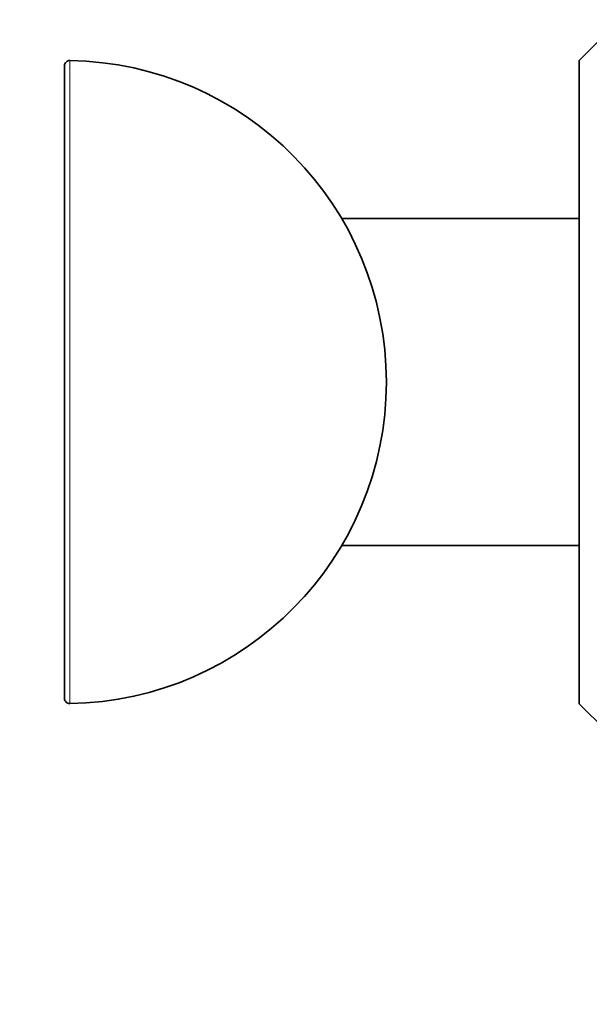
# Model space of a CAD drawing. Units: millimetres. Extents: x 0 to 777, y 0 to 1164.
# Drawn here: x 81 to 103, y 714 to 751 of the extents above; entities that cross this region are included whole.
import ezdxf
from ezdxf import colors
from ezdxf.entities.mleader import LeaderData, LeaderLine
from ezdxf.math import Vec2, Vec3

# ---------------------------------------------------------------- set-up
doc = ezdxf.new("R2010")
doc.units = ezdxf.units.MM
doc.layers.add('DV4_Défaut', color=7, linetype='Continuous')
doc.layers.add('Défaut', color=7, linetype='Continuous')

# ---------------------------------------------------------------- blocks, each defined once
blk = doc.blocks.new('_DOT')
at = {"color": 0}
blk.add_line((0, 0), (-1, 0), dxfattribs=at)
at = {"color": 0, "const_width": 0.333}
blk.add_lwpolyline([(-0.1665, 0, 1), (0.1665, 0, 1)], format="xyb", close=True, dxfattribs=at)
blk = doc.blocks.new('SE3')
at = {"layer": 'DV4_Défaut', "color": 7, "linetype": 'Continuous', "lineweight": 35}
for p, q in [((103.197, 750.653), (102.197, 749.653)), ((83.007, 725.854), (83.007, 749.451)), ((102.197, 725.653), (102.197, 749.653)), ((102.197, 743.753), (93.34, 743.753)), ((93.34, 731.553), (102.197, 731.553)), ((102.197, 725.653), (103.197, 724.653))]:
    blk.add_line(p, q, dxfattribs=at)
at = {"layer": 'DV4_Défaut', "color": 7, "linetype": 'Continuous', "lineweight": 18}
blk.add_line((83.21, 749.651), (83.21, 725.654), dxfattribs=at)
at = {"layer": 'DV4_Défaut', "color": 7, "linetype": 'Continuous', "lineweight": 35}
for centre, radius, start, end in [((83.207, 749.451), 0.2, 89.0288, 180), ((83.007, 737.653), 12, 0, 89.0288), ((83.007, 737.653), 12, 270.9712, 0), ((83.207, 725.854), 0.2, 180, 270.9712)]:
    blk.add_arc(centre, radius, start, end, dxfattribs=at)

msp = doc.modelspace()

# ---------------------------------------------------------------- block references
at = {"layer": 'Défaut'}
msp.add_blockref('SE3', (0, 0), dxfattribs=at)

# ---------------------------------------------------------------- leaders
at = {"layer": 'Défaut', "color": 7, "linetype": 'Continuous', "lineweight": 18}
ml = msp.add_multileader_mtext('Standard', dxfattribs=at)
ml.set_content('{\\pxsm0.9;\\fSolid Edge ISO|b1||i0||c0|p34;\\W1.;21/08/2017\\P}', color=256)
ml.set_leader_properties()
ml.set_arrow_properties(name='DOT')
ml.build(insert=Vec2(0, 0))
ml.multileader.update_dxf_attribs({"leader_type": 0, "dogleg_length": 0, "arrow_head_size": 12})
ctx = ml.context
ctx.base_point, ctx.char_height, ctx.arrow_head_size, ctx.landing_gap_size = Vec3(656.602, 1156.973), 12, 12, 4.2
notes = []
notes.append((ctx, [(0, (0, 0, 0), (0, 0), (1, 0), 1, [])]))
ctx.mtext.insert = Vec3(658.602, 1163.093)
ml = msp.add_multileader_mtext('Standard', dxfattribs=at)
ml.set_content('{\\pxsm0.9;\\fArial|b1||i0||c0|p34;\\W1.;15EN16EC\\P}', color=256)
ml.set_leader_properties()
ml.set_arrow_properties(name='DOT')
ml.build(insert=Vec2(0, 0))
ml.multileader.update_dxf_attribs({"leader_type": 0, "dogleg_length": 0, "arrow_head_size": 12})
ctx = ml.context
ctx.base_point, ctx.char_height, ctx.arrow_head_size, ctx.landing_gap_size = Vec3(36.854, 1136.92), 12, 12, 4.2
notes.append((ctx, [(0, (0, 0, 0), (0, 0), (1, 0), 1, [])]))
ctx.mtext.insert = Vec3(38.854, 1143.022)
for ctx, leaders in notes:
    for number, flags, end, landing, length, lines in leaders:
        leader = LeaderData()
        leader.index, (leader.has_last_leader_line, leader.has_dogleg_vector, leader.attachment_direction) = number, flags
        leader.last_leader_point, leader.dogleg_vector, leader.dogleg_length = Vec3(end), Vec3(landing), length
        for number, points, colour, breaks in lines:
            line = LeaderLine()
            line.index, line.vertices, line.color, line.breaks = number, Vec3.list(points), colors.encode_raw_color(colour), breaks
            leader.lines.append(line)
        ctx.leaders.append(leader)

doc.saveas('drawing.dxf')
